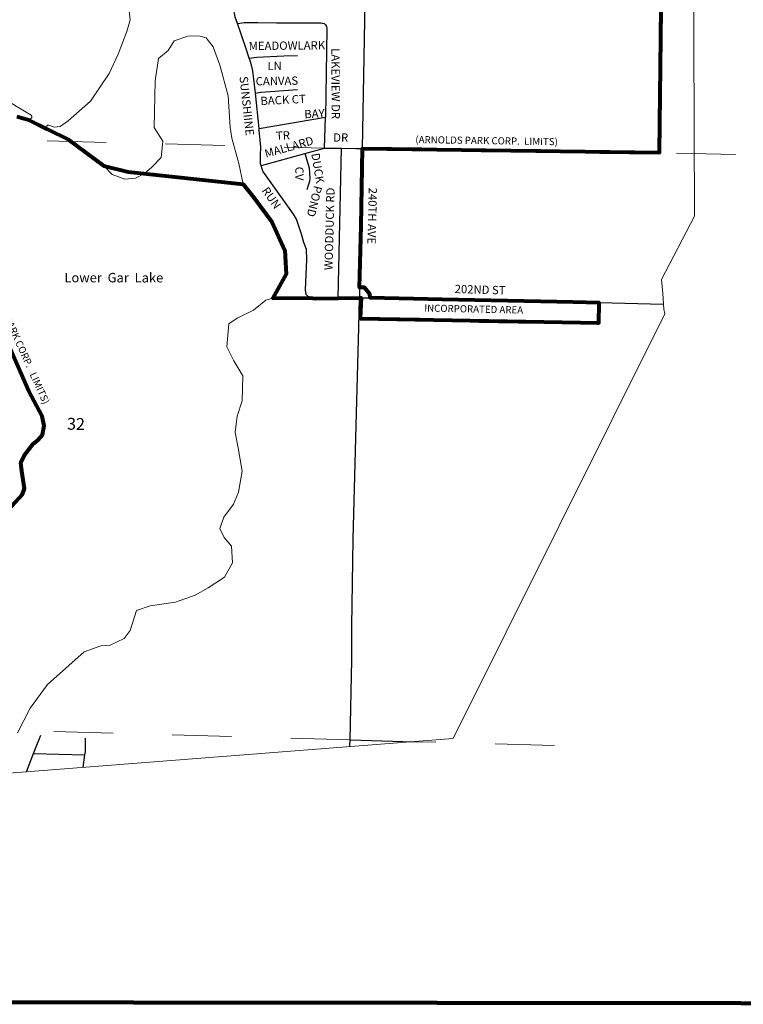
# Model space of a CAD drawing. Extents: x 105.68 to 110.49, y 230.83 to 234.45.
# Drawn here: x 107.64 to 108.86, y 230.93 to 232.6 of the extents above; entities that cross this region are included whole.
import ezdxf
from ezdxf.enums import TextEntityAlignment as Align

# ---------------------------------------------------------------- set-up
doc = ezdxf.new("R2010")
doc.units = ezdxf.units.MI
doc.header["$MEASUREMENT"] = 0
doc.linetypes.add('DASHED', pattern=[0.187, 0.125, -0.062])
doc.linetypes.add('DOT', pattern=[0.025, 0.005, -0.02])
for name, color, linetype, lineweight in [('tdCiAdjCityStreetCL', 241, 'Continuous', 30), ('tdCiCityStreetCL', 7, 'Continuous', 30), ('tdCiCityStreetTxt', 7, 'Continuous', 0), ('tdCiCorpBndry', 7, 'Continuous', 80), ('tdCiCorpBndryPart', 40, 'DASHED', 80), ('tdCiCorpBndryTxt', 7, 'Continuous', 0), ('tdCiHydroRiver', 162, 'Continuous', 13), ('tdCiHydroTxt', 7, 'Continuous', 0), ('tdCiMapFrame', 7, 'Continuous', 0), ('tdCiMapPltShpe', 31, 'Continuous', 13), ('tdCiSecCL', 241, 'Continuous', 30), ('tdCiSectLine', 7, 'DOT', 13), ('tdCiSectNmbr', 7, 'Continuous', 0)]:
    doc.layers.add(name, color=color, linetype=linetype, lineweight=lineweight)
doc.styles.add('Style-GEOMETRICFUTURA_211_L_L', font='GEOMETRICFUTURA_211_L_L.shx')
doc.styles.add('Style-GEOMETRICFUTURA_211_MI_L', font='GEOMETRICFUTURA_211_MI_L.shx')
doc.styles.add('Style-Lucida Calligraphy', font='LCALLIG.TTF')

# ---------------------------------------------------------------- blocks, each defined once
blk = doc.blocks.new('FR1723')
at = {"layer": 'tdCiMapFrame', "color": 40, "linetype": 'Continuous', "lineweight": 200, "ltscale": 0.05}
blk.add_lwpolyline([(-4.6117, 0), (-4.6117, 3.4087), (0, 3.4087), (0, 0), (-4.6117, 0)], dxfattribs=at)

msp = doc.modelspace()

# ---------------------------------------------------------------- linework, layer by layer
at = {"layer": 'tdCiAdjCityStreetCL', "linetype": 'Continuous', "lineweight": 30, "ltscale": 0.05}
for points in [[(107.6604, 231.3578), (107.6724, 231.3889)], [(107.7469, 231.3556), (107.7477, 231.3604), (107.748, 231.3838)], [(107.6484, 231.3268), (107.6604, 231.3578)], [(107.6604, 231.3578), (107.7469, 231.3556)], [(107.7442, 231.3342), (107.7469, 231.3556)]]:
    msp.add_lwpolyline(points, dxfattribs=at)
at = {"layer": 'tdCiCityStreetCL', "color": 7, "linetype": 'Continuous', "lineweight": 30, "ltscale": 0.05}
for points in [[(108.0047, 232.5894), (108.0008, 232.5999), (107.9991, 232.6102), (108.0007, 232.632)], [(108.1798, 232.3788), (108.204, 232.3786), (108.2157, 232.3786), (108.2197, 232.6252)], [(108.0047, 232.5894), (108.016, 232.591), (108.039, 232.5909), (108.0701, 232.5904), (108.1304, 232.5905), (108.1449, 232.5906), (108.1478, 232.5902), (108.1507, 232.5892), (108.1531, 232.5872), (108.1547, 232.5846), (108.1554, 232.5811), (108.1544, 232.5054), (108.1528, 232.4313)], [(108.0243, 232.5309), (108.0186, 232.5481), (108.0047, 232.5894)], [(108.0243, 232.5309), (108.0371, 232.5327), (108.0828, 232.5349), (108.1057, 232.5353)], [(108.0346, 232.4721), (108.0331, 232.4857), (108.0304, 232.5096), (108.0272, 232.5234), (108.0243, 232.5309)], [(108.0346, 232.4721), (108.0439, 232.4734), (108.0595, 232.4749), (108.1055, 232.4783)], [(108.041, 232.412), (108.0346, 232.4721)], [(108.041, 232.412), (108.1528, 232.4313)], [(108.1512, 232.379), (108.1528, 232.4313)], [(108.0442, 232.3497), (108.0432, 232.3528), (108.0432, 232.3673), (108.044, 232.3806), (108.0413, 232.4097), (108.041, 232.412)], [(108.1182, 232.3699), (108.1512, 232.379)], [(108.1512, 232.379), (108.1588, 232.3791), (108.1798, 232.3788)], [(108.1744, 232.1262), (108.1798, 232.3788)], [(108.0442, 232.3497), (108.0491, 232.3511), (108.1182, 232.3699)], [(108.1182, 232.3699), (108.1253, 232.3459), (108.1266, 232.3287), (108.126, 232.3228), (108.1244, 232.3179), (108.1216, 232.309)], [(108.1266, 232.1266), (108.1202, 232.1323), (108.1192, 232.1402), (108.1214, 232.1915), (108.1207, 232.2083), (108.1165, 232.2201), (108.1125, 232.2337), (108.1041, 232.2595), (108.099, 232.2679), (108.0869, 232.2854), (108.0474, 232.3402), (108.0442, 232.3497)], [(108.2106, 232.1438), (108.2102, 232.1268), (108.2283, 232.1264)]]:
    msp.add_lwpolyline(points, dxfattribs=at)
at = {"layer": 'tdCiCorpBndry', "color": 7, "linetype": 'Continuous', "lineweight": 80, "ltscale": 0.05}
for points in [[(107.632, 232.4323), (107.6517, 232.4266), (107.718, 232.3941), (107.7788, 232.3493), (107.82, 232.339), (108.0138, 232.3181), (108.0323, 232.2957), (108.0624, 232.2549), (108.0845, 232.2064), (108.0868, 232.1662), (108.064, 232.126), (108.1266, 232.1266), (108.136, 232.1256), (108.1744, 232.1262), (108.2102, 232.1268), (108.2133, 232.1263), (108.2117, 232.0917), (108.6141, 232.0842), (108.6146, 232.1181), (108.5712, 232.1192), (108.35, 232.1239), (108.2283, 232.1264), (108.2276, 232.1326), (108.2187, 232.1437), (108.2106, 232.1438), (108.213, 232.2482), (108.2157, 232.3786), (108.7169, 232.3715), (108.7195, 232.6133)], [(107.6114, 231.7623), (107.6415, 231.7955), (107.6453, 231.805), (107.6407, 231.8343), (107.6391, 231.8489), (107.6445, 231.8606), (107.6592, 231.8799), (107.6683, 231.8868), (107.6752, 231.8955), (107.6782, 231.9106), (107.6749, 231.9266), (107.6526, 231.9688), (107.62, 232.0421)]]:
    msp.add_lwpolyline(points, dxfattribs=at)
at = {"layer": 'tdCiCorpBndryPart', "ltscale": 0.05}
for points in [[(108.2157, 232.3786), (108.7169, 232.3715), (108.7195, 232.6133), (108.2197, 232.6252)], [(107.6517, 232.4266), (107.6827, 232.4114)], [(107.7788, 232.3493), (107.82, 232.339), (108.0138, 232.3181), (108.0323, 232.2957), (108.0624, 232.2549), (108.0845, 232.2064), (108.0868, 232.1662), (108.064, 232.126), (108.1266, 232.1266)], [(108.2283, 232.1264), (108.2276, 232.1326), (108.2187, 232.1437), (108.2106, 232.1438)], [(108.2102, 232.1268), (108.2133, 232.1263), (108.2117, 232.0917), (108.6141, 232.0842), (108.6146, 232.1181)]]:
    msp.add_lwpolyline(points, dxfattribs=at)
at = {"layer": 'tdCiHydroRiver', "color": 141, "linetype": 'Continuous', "lineweight": 13, "ltscale": 0.05}
for points in [[(107.8218, 232.6109), (107.8234, 232.5955), (107.818, 232.5758), (107.803, 232.5377), (107.788, 232.5051), (107.7566, 232.4584), (107.7189, 232.425), (107.7051, 232.4155), (107.6949, 232.4147), (107.686, 232.418), (107.6838, 232.4179), (107.6828, 232.4168), (107.6827, 232.4142), (107.6827, 232.4114), (107.718, 232.3941), (107.7788, 232.3493), (107.7929, 232.3344), (107.8144, 232.327), (107.8324, 232.3286), (107.8473, 232.3361), (107.8598, 232.3472), (107.8759, 232.3631), (107.8785, 232.3909), (107.864, 232.414), (107.8654, 232.4929), (107.8714, 232.5305), (107.8875, 232.5437), (107.8978, 232.5602), (107.9209, 232.5681), (107.9393, 232.5687), (107.9518, 232.5653), (107.9634, 232.5498), (107.9747, 232.5189), (107.9889, 232.4674), (107.9921, 232.4146), (107.9947, 232.3958), (108.0065, 232.353), (108.0138, 232.3181), (108.0323, 232.2957), (108.0624, 232.2549), (108.0845, 232.2064), (108.0868, 232.1662), (108.064, 232.126), (108.0523, 232.1225), (108.0317, 232.1057), (108.004, 232.0924), (107.9898, 232.0829), (107.9865, 232.044), (107.9983, 232.0201), (108.0134, 231.995), (108.0125, 231.9525), (108.0037, 231.9269), (108.0007, 231.8994), (108.0054, 231.8732), (108.0125, 231.8339), (108.0063, 231.7985), (107.9978, 231.7785), (107.9815, 231.7564), (107.9747, 231.7375), (107.9821, 231.7221), (107.9945, 231.7077), (107.9963, 231.6793), (107.9824, 231.6552), (107.955, 231.6375), (107.9331, 231.6248), (107.9001, 231.613), (107.857, 231.6071), (107.834, 231.5988), (107.8234, 231.5652), (107.8134, 231.5516), (107.7898, 231.5404), (107.7738, 231.5392), (107.7455, 231.5292), (107.7201, 231.5062), (107.6836, 231.4743), (107.6546, 231.4342), (107.633, 231.3925)], [(107.632, 232.4323), (107.6517, 232.4266), (107.6553, 232.4286), (107.6573, 232.4306), (107.6576, 232.4331), (107.6561, 232.4348), (107.6007, 232.468)], [(107.6114, 231.7623), (107.6415, 231.7955), (107.6453, 231.805), (107.6407, 231.8343), (107.6391, 231.8489), (107.6445, 231.8606), (107.6592, 231.8799), (107.6683, 231.8868), (107.6752, 231.8955), (107.6782, 231.9106), (107.6749, 231.9266), (107.6526, 231.9688), (107.62, 232.0421)]]:
    msp.add_lwpolyline(points, dxfattribs=at)
at = {"layer": 'tdCiMapPltShpe', "color": 162, "linetype": 'Continuous', "lineweight": 13, "ltscale": 0.05}
msp.add_lwpolyline([(107.3944, 234.2043), (107.1439, 233.849), (107.1516, 233.8341), (107.1271, 233.8252), (106.2949, 232.6451), (106.2168, 231.5552), (106.2771, 231.332), (106.2847, 231.3313), (106.2996, 231.3645), (106.3285, 231.3294), (107.1999, 231.2919), (108.3686, 231.3828), (108.7259, 232.0998), (108.7242, 232.1074), (108.7221, 232.1336), (108.72, 232.1576), (108.7756, 232.2643), (108.7742, 232.7148), (108.6899, 232.8471), (108.6706, 233.1945), (108.6565, 233.3684), (108.6483, 233.5955), (108.6239, 234.035), (107.3944, 234.2043)], close=True, dxfattribs=at)
at = {"layer": 'tdCiSecCL', "color": 241, "linetype": 'Continuous', "lineweight": 30, "ltscale": 0.05}
for points in [[(108.2106, 232.1438), (108.213, 232.2482), (108.2157, 232.3786)], [(108.1944, 231.3809), (108.1972, 231.5153), (108.1974, 231.5723), (108.1985, 231.6453), (108.1997, 231.7198), (108.2048, 231.9109), (108.209, 232.0766), (108.2102, 232.1268), (108.1744, 232.1262), (108.136, 232.1256), (108.1266, 232.1266)], [(108.7236, 232.1153), (108.6146, 232.1181), (108.5712, 232.1192), (108.35, 232.1239), (108.2283, 232.1264)], [(108.1942, 231.3692), (108.1944, 231.3809)], [(108.1944, 231.3809), (108.3018, 231.3776)]]:
    msp.add_lwpolyline(points, dxfattribs=at)
at = {"layer": 'tdCiSectLine', "color": 7, "linetype": 'DOT', "lineweight": 13, "ltscale": 0.05}
for points in [[(107.4832, 232.3969), (108.1512, 232.379)], [(108.8451, 232.3684), (108.7169, 232.3715)], [(108.1944, 231.3809), (107.5303, 231.3991)], [(108.5393, 231.3711), (108.3018, 231.3776)]]:
    msp.add_lwpolyline(points, dxfattribs=at)

# ---------------------------------------------------------------- block references
at = {"layer": 'tdCiMapFrame', "color": 40, "linetype": 'Continuous', "lineweight": 200, "ltscale": 0.05, "xscale": 1.000000629717405, "yscale": 1.000000629717405, "zscale": 1.000000629717405, "rotation": 359.9357000900321}
msp.add_blockref('FR1723', (110.3907, 230.9345), dxfattribs=at)

# ---------------------------------------------------------------- texts
at = {"layer": 'tdCiCityStreetTxt', "color": 7, "linetype": 'Continuous', "lineweight": 0, "style": 'Style-GEOMETRICFUTURA_211_L_L'}
for s, rotation, p in [('MEADOWLARK', 0.6106, (108.0235, 232.5444)), ('LAKEVIEW DR', 270.2073, (108.1629, 232.5478)), ('LN', 0.6106, (108.0552, 232.5107)), ('SUNSHIINE', 276.2054, (108.0078, 232.4995)), ('CANVAS', 0.9701, (108.0353, 232.4849)), ('BACK CT', 2.8586, (108.0435, 232.4516)), ('BAY', 2.6106, (108.1175, 232.4295)), ('TR', 2.6106, (108.0697, 232.3929)), ('DR', 359.6389, (108.166, 232.3901)), ('MALLARD', 15.7893, (108.0525, 232.3628)), ('DUCK', 279.2722, (108.129, 232.3696)), ('CV', 270.2073, (108.102, 232.3478)), ('RUN', 305.3219, (108.0447, 232.3074)), ('POND', 256.2422, (108.1339, 232.3168)), ('WOODDUCK RD', 88.5673, (108.165, 232.1731))]:
    msp.add_text(s, height=0.014, rotation=rotation, dxfattribs=at).set_placement(p)
at = {"layer": 'tdCiCityStreetTxt', "color": 241, "linetype": 'Continuous', "lineweight": 0, "style": 'Style-GEOMETRICFUTURA_211_L_L'}
for s, rotation, p in [('240TH AVE', 268.6193, (108.226, 232.3126)), ('202ND ST', 358.4388, (108.3708, 232.1346))]:
    msp.add_text(s, height=0.014, rotation=rotation, dxfattribs=at).set_placement(p)
at = {"layer": 'tdCiCorpBndryTxt', "color": 7, "linetype": 'Continuous', "lineweight": 0, "style": 'Style-GEOMETRICFUTURA_211_MI_L'}
for s, rotation, p in [('(ARNOLDS PARK CORP.  LIMITS)', 359.1082, (108.3048, 232.3997)), ('(ARNOLDS PARK CORP.   LIMITS)', 294.3469, (107.5871, 232.1732)), ('INCORPORATED AREA', 358.8152, (108.3199, 232.1154))]:
    msp.add_text(s, height=0.012, rotation=rotation, dxfattribs=at).set_placement(p, align=Align.TOP_LEFT)
at = {"layer": 'tdCiHydroTxt', "color": 7, "linetype": 'Continuous', "lineweight": 0, "style": 'Style-Lucida Calligraphy'}
msp.add_text('Lower  Gar  Lake', height=0.016, rotation=359.9357, dxfattribs=at).set_placement((107.7124, 232.1527))
at = {"layer": 'tdCiSectNmbr', "color": 7, "linetype": 'Continuous', "lineweight": 0, "style": 'Style-GEOMETRICFUTURA_211_L_L'}
msp.add_text('32', height=0.02, rotation=359.0026, dxfattribs=at).set_placement((107.7166, 231.9041))

doc.saveas('drawing.dxf')
